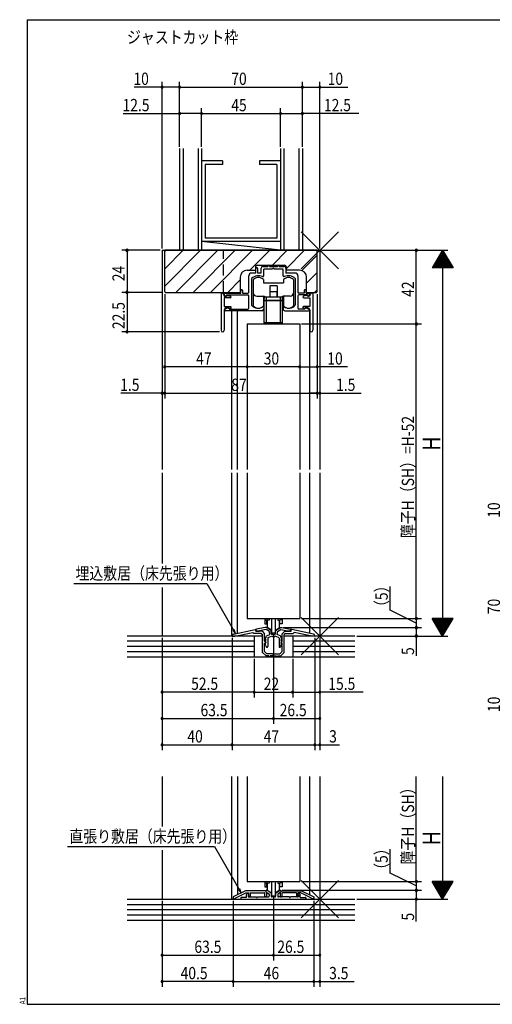
# Model space of a CAD drawing. Extents: x 19 to 820, y 16 to 584.
# Drawn here: x 19 to 289, y 16 to 578 of the extents above; entities that cross this region are included whole.
import ezdxf

# ---------------------------------------------------------------- set-up
doc = ezdxf.new("R2010")
doc.units = 0
doc.linetypes.add('DASHED2', pattern=[9.525, 6.35, -3.175])
for name, color, linetype in [('KI1', 7, 'CONTINUOUS'), ('KI2', 4, 'CONTINUOUS'), ('MJ', 2, 'CONTINUOUS'), ('OS', 2, 'CONTINUOUS'), ('SU', 3, 'CONTINUOUS'), ('TE', 6, 'CONTINUOUS'), ('TS', 6, 'DASHED2'), ('WK', 7, 'CONTINUOUS')]:
    doc.layers.add(name, color=color, linetype=linetype)
doc.styles.get("Standard").update_dxf_attribs({"font": 'romans.shx', "width": 0.83, "bigfont": 'extfont.shx'})

msp = doc.modelspace()

# ---------------------------------------------------------------- linework, layer by layer
at = {"layer": 'KI1'}
for p, q in [((100.5, 446.25), (100.5, 321.25)), ((100.5, 446.25), (190.5, 446.25)), ((189, 446.25), (102, 446.25)), ((102, 422.75), (102, 446.25)), ((189, 422.75), (189, 446.25)), ((190.5, 446.25), (190.5, 321.25)), ((149.1, 434.85), (153.7, 434.85)), ((154, 433.25), (151.5, 433.25)), ((153.7, 436.75), (153.7, 434.85)), ((154, 433.25), (154, 435.85)), ((154.7, 437.75), (170.3, 437.75)), ((155, 435.85), (155, 433.25)), ((157, 433.25), (155, 433.25)), ((157, 433.25), (157, 436.05)), ((158, 437.05), (160.75, 437.05)), ((163.54, 435.55), (158.5, 435.55)), ((158.5, 431.66), (158.5, 435.55)), ((160.75, 437.05), (160.75, 437.25)), ((161.75, 437.05), (161.75, 437.25)), ((161.75, 437.05), (166.25, 437.05)), ((169.5, 435.55), (164.46, 435.55)), ((166.25, 437.05), (166.25, 437.25)), ((167.25, 437.05), (167.25, 437.25)), ((167.25, 437.05), (170, 437.05)), ((169.5, 431.66), (169.5, 435.55)), ((171, 436.05), (171, 433.25)), ((176.5, 433.25), (171, 433.25)), ((171.3, 436.75), (171.3, 434.85)), ((178.9, 434.85), (171.3, 434.85)), ((145.1, 430.85), (145.1, 422.25)), ((150, 422.25), (150, 431.75)), ((151.5, 430), (151.5, 415.23)), ((176.5, 415.23), (176.5, 430)), ((178, 431.75), (178, 422.25)), ((182.9, 422.25), (182.9, 430.85)), ((102.5, 422.25), (145.1, 422.25)), ((134.2, 421.75), (134.2, 400.65)), ((134.5, 421.75), (134.2, 421.75)), ((136.1, 421.75), (145.4, 421.75)), ((136.1, 420.65), (136.1, 421.75)), ((145.4, 421.75), (145.4, 423.25)), ((146.4, 423.25), (146.4, 421.75)), ((146.4, 421.75), (149.5, 421.75)), ((181.6, 421.75), (178.5, 421.75)), ((181.6, 423.25), (181.6, 421.75)), ((182.6, 421.75), (182.6, 423.25)), ((182.6, 421.75), (184.6, 421.75)), ((182.9, 422.25), (188.5, 422.25)), ((184.6, 420.65), (184.6, 421.75)), ((186.2, 421.75), (186.5, 421.75)), ((186.5, 421.75), (186.5, 400.65)), ((136, 420.15), (136, 420.25)), ((136, 420.15), (137.2, 420.15)), ((139.4, 419.15), (136, 419.15)), ((136, 419.15), (136, 414.15)), ((137, 420.15), (136.6, 420.15)), ((137.2, 420.15), (137.4, 420.55)), ((137.3, 420.75), (149.5, 420.75)), ((137.3, 420.75), (137.3, 420.45)), ((137.4, 420.55), (139.51, 420.14)), ((150, 413.25), (150, 420.25)), ((178, 420.25), (178, 413.25)), ((183.4, 420.75), (178.5, 420.75)), ((183.3, 420.55), (181.19, 420.14)), ((181.3, 419.15), (184.7, 419.15)), ((183.5, 420.15), (183.3, 420.55)), ((183.4, 420.75), (183.4, 420.45)), ((184.7, 420.15), (183.5, 420.15)), ((183.7, 420.15), (184.1, 420.15)), ((184.7, 420.15), (184.7, 420.25)), ((184.7, 419.15), (184.7, 414.15)), ((136, 414.15), (139.5, 414.15)), ((136, 412.35), (136, 400.65)), ((138.1, 413.35), (136.42, 412.72)), ((157.5, 411.75), (136.6, 411.75)), ((137, 413.35), (138.7, 413.35)), ((138.1, 413.35), (138.9, 412.75)), ((139.1, 412.65), (138.7, 413.35)), ((138.9, 412.75), (149.5, 412.75)), ((139.8, 413.48), (139.1, 412.65)), ((140, 411.75), (140, 321.25)), ((143.5, 321.25), (143.5, 411.75)), ((158.5, 413.75), (158.5, 412.75)), ((169.5, 413.75), (169.5, 412.75)), ((170.5, 411.75), (184.1, 411.75)), ((181.8, 412.75), (178.5, 412.75)), ((180.9, 413.48), (181.6, 412.65)), ((184.7, 414.15), (181.2, 414.15)), ((181.6, 412.65), (182, 413.35)), ((182.6, 413.35), (181.8, 412.75)), ((183.7, 413.35), (182, 413.35)), ((182.6, 413.35), (184.28, 412.72)), ((184.5, 411.95), (184.5, 321.25)), ((184.7, 412.35), (184.7, 400.65)), ((149, 404.25), (149, 321.25)), ((149, 404.25), (179, 404.25)), ((179, 404.25), (179, 321.25)), ((100.5, 319.25), (100.5, 267.64)), ((140, 319.25), (140, 226.25)), ((143.5, 227.89), (143.5, 319.25)), ((149, 319.25), (149, 236.25)), ((179, 319.25), (179, 236.25)), ((184.5, 319.25), (184.5, 227.89)), ((190.5, 319.25), (190.5, 226.25)), ((100.5, 254), (100.5, 226.25)), ((149, 236.25), (179, 236.25)), ((159.25, 231.05), (154.41, 230.13)), ((160.05, 231.05), (159.25, 231.05)), ((162.75, 229.49), (160.05, 231.05)), ((165.25, 229.49), (167.95, 231.05)), ((167.95, 231.05), (168.75, 231.05)), ((168.75, 231.05), (173.59, 230.13)), ((157.8, 226.25), (100.5, 226.25)), ((140.4, 226.25), (140.4, 226.44)), ((140.4, 226.25), (141.98, 226.25)), ((141.2, 227.41), (153.59, 229.98)), ((141.98, 226.25), (152.19, 228.36)), ((152.8, 227.75), (152.19, 228.36)), ((157.1, 227.75), (152.8, 227.75)), ((153.95, 229.05), (153.95, 229.68)), ((157.5, 229.05), (153.95, 229.05)), ((154, 229.64), (154, 229.05)), ((154, 229.05), (156, 229.05)), ((159.79, 229.93), (156, 229.21)), ((156, 229.05), (156, 229.21)), ((157.1, 227.75), (157.8, 227.05)), ((157.5, 229.05), (159, 227.55)), ((157.8, 216.95), (157.8, 227.05)), ((159, 223.35), (159, 227.55)), ((159.27, 224.97), (159.74, 223.89)), ((159.75, 225.25), (159.45, 225.25)), ((159.75, 225.9), (159.75, 225.25)), ((161.75, 228.8), (159.79, 229.93)), ((160.08, 226.37), (161.94, 227.05)), ((160.75, 224.99), (160.75, 220.28)), ((161.08, 225.46), (162.97, 226.15)), ((161.75, 227.85), (161.75, 228.8)), ((162.75, 227.85), (162.75, 229.49)), ((164, 227.05), (163.55, 227.05)), ((164, 226.05), (163.55, 226.05)), ((164, 227.05), (164.45, 227.05)), ((164, 226.05), (164.45, 226.05)), ((166.92, 225.46), (165.03, 226.15)), ((165.25, 227.85), (165.25, 229.49)), ((167.92, 226.37), (166.06, 227.05)), ((166.25, 228.8), (168.21, 229.93)), ((166.25, 227.85), (166.25, 228.8)), ((167.25, 224.99), (167.25, 220.28)), ((168.21, 229.93), (172, 229.21)), ((168.25, 225.9), (168.25, 225.25)), ((168.25, 225.25), (168.55, 225.25)), ((168.73, 224.97), (168.26, 223.89)), ((170.5, 229.05), (169, 227.55)), ((169, 223.35), (169, 227.55)), ((170.9, 227.75), (170.2, 227.05)), ((170.2, 216.95), (170.2, 227.05)), ((190.5, 226.25), (170.2, 226.25)), ((170.5, 229.05), (174.05, 229.05)), ((170.9, 227.75), (175.2, 227.75)), ((172, 229.05), (172, 229.21)), ((174, 229.05), (172, 229.05)), ((174, 229.64), (174, 229.05)), ((174.05, 229.05), (174.05, 229.68)), ((186.8, 227.41), (174.41, 229.98)), ((175.2, 227.75), (175.81, 228.36)), ((186.02, 226.25), (175.81, 228.36)), ((187.6, 226.25), (186.02, 226.25)), ((187.6, 226.25), (187.6, 226.44)), ((159, 223.35), (159.3, 222.95)), ((159, 217.45), (159, 222.16)), ((159.75, 220.75), (159.26, 221.98)), ((159.27, 223.47), (159.74, 222.39)), ((159.65, 223.75), (159.45, 223.75)), ((159.65, 222.25), (159.45, 222.25)), ((159.75, 220.75), (159.91, 220.17)), ((168.25, 220.75), (168.09, 220.17)), ((168.25, 220.75), (168.74, 221.98)), ((168.73, 223.47), (168.26, 222.39)), ((168.35, 223.75), (168.55, 223.75)), ((168.35, 222.25), (168.55, 222.25)), ((169, 223.35), (168.7, 222.95)), ((169, 217.45), (169, 222.16)), ((157.8, 216.95), (159.8, 214.95)), ((159, 217.45), (160.3, 216.15)), ((161.4, 214.95), (159.8, 214.95)), ((163.54, 216.15), (160.3, 216.15)), ((164, 214.95), (162.2, 214.95)), ((164, 214.95), (165.8, 214.95)), ((164.46, 216.15), (167.7, 216.15)), ((166.6, 214.95), (168.2, 214.95)), ((169, 217.45), (167.7, 216.15)), ((170.2, 216.95), (168.2, 214.95)), ((100.5, 146.25), (100.5, 117.61)), ((140, 146.25), (140, 76.25)), ((143.5, 146.25), (143.5, 78.74)), ((149, 146.25), (149, 86.25)), ((179, 146.25), (179, 86.25)), ((184.5, 146.25), (184.5, 78.74)), ((190.5, 146.25), (190.5, 76.25)), ((100.5, 104.21), (100.5, 76.25)), ((149, 86.25), (179, 86.25)), ((148, 81.05), (141, 77.45)), ((142.2, 76.72), (148.29, 79.85)), ((159.7, 81.05), (148, 81.05)), ((148.29, 79.85), (150, 79.85)), ((148.7, 77.25), (148.7, 78.85)), ((149.4, 79.55), (149.7, 79.55)), ((149.77, 78.89), (149.6, 78.85)), ((149.6, 78.85), (149.6, 77.45)), ((150.22, 77.64), (149.81, 78.68)), ((150, 79.15), (149.83, 78.85)), ((150, 79.15), (150, 79.85)), ((150, 79.25), (150, 79.18)), ((150.8, 79.85), (158.79, 79.85)), ((150.8, 79.85), (150.8, 77.75)), ((159.1, 79.54), (158.79, 79.85)), ((159.1, 77.95), (159.1, 79.54)), ((159.7, 81.05), (159.7, 80.35)), ((159.7, 80.95), (159.7, 80.44)), ((159.7, 80.35), (160.1, 79.95)), ((159.85, 80.18), (161.3, 79.34)), ((160.4, 81.25), (160, 81.25)), ((160.1, 79.95), (160.1, 77.95)), ((160.4, 81.25), (162.75, 79.89)), ((161.55, 78.91), (161.55, 77.95)), ((162.75, 79.89), (162.75, 77.95)), ((167.6, 81.25), (165.25, 79.89)), ((165.25, 79.89), (165.25, 77.95)), ((166.45, 78.91), (166.45, 77.95)), ((168.15, 80.18), (166.7, 79.34)), ((167.6, 81.25), (168, 81.25)), ((168.3, 80.35), (167.9, 79.95)), ((167.9, 79.95), (167.9, 77.95)), ((168.3, 81.05), (168.3, 80.35)), ((168.3, 81.05), (180, 81.05)), ((168.3, 80.95), (168.3, 80.44)), ((168.9, 79.54), (169.21, 79.85)), ((168.9, 77.95), (168.9, 79.54)), ((177.2, 79.85), (169.21, 79.85)), ((177.2, 79.85), (177.2, 77.75)), ((177.78, 77.64), (178.19, 78.68)), ((178, 79.15), (178, 79.85)), ((179.71, 79.85), (178, 79.85)), ((178, 79.25), (178, 79.18)), ((178, 79.15), (178.17, 78.85)), ((178.23, 78.89), (178.4, 78.85)), ((178.6, 79.55), (178.3, 79.55)), ((178.4, 78.85), (178.4, 77.45)), ((179.3, 77.25), (179.3, 78.85)), ((185.8, 76.72), (179.71, 79.85)), ((180, 81.05), (187, 77.45)), ((100.5, 76.25), (190.5, 76.25)), ((141, 77.45), (141, 76.45)), ((141, 76.45), (142.2, 76.45)), ((142.2, 76.45), (142.2, 76.72)), ((145.5, 76.95), (145.5, 76.25)), ((145.5, 76.25), (182.5, 76.25)), ((148.7, 77.25), (145.8, 77.25)), ((149.6, 77.45), (154.3, 77.45)), ((154.9, 77.45), (161.05, 77.45)), ((164.75, 77.45), (163.25, 77.45)), ((173.1, 77.45), (166.95, 77.45)), ((178.4, 77.45), (173.7, 77.45)), ((179.3, 77.25), (182.2, 77.25)), ((182.5, 76.95), (182.5, 76.25)), ((185.8, 76.45), (185.8, 76.72)), ((187, 76.45), (185.8, 76.45)), ((187, 77.45), (187, 76.45))]:
    msp.add_line(p, q, dxfattribs=at)
for centre, radius, start, end in [((149.1, 430.85), 4, 90, 180), ((151.5, 431.75), 1.5, 90, 180), ((154.7, 436.75), 1, 90, 180), ((154.5, 435.85), 0.5, 0, 180), ((158, 436.05), 1, 90, 180), ((161.25, 437.25), 0.5, 0, 180), ((164, 435.35), 0.5, 23.5782, 156.4218), ((166.75, 437.25), 0.5, 0, 180), ((170, 436.05), 1, 0, 90), ((170.3, 436.75), 1, 0, 90), ((176.5, 431.75), 1.5, 0, 90), ((178.9, 430.85), 4, 0, 90), ((151.8, 430), 0.3, 133.8131, 180), ((155.4, 426.25), 5.5, 64.3207, 133.8131), ((158, 431.66), 0.5, 244.3207, 0), ((170, 431.66), 0.5, 180, 295.6793), ((172.6, 426.25), 5.5, 46.1869, 115.6793), ((176.2, 430), 0.3, 0, 46.1869), ((102.5, 422.75), 0.5, 180, 270), ((134.5, 420.25), 1.5, 0, 90), ((145.9, 423.25), 0.5, 0, 180), ((149.5, 422.25), 0.5, 270, 0), ((178.5, 422.25), 0.5, 180, 270), ((182.1, 423.25), 0.5, 0, 180), ((186.2, 420.25), 1.5, 90, 180), ((188.5, 422.75), 0.5, 270, 0), ((136.6, 420.65), 0.5, 180, 270), ((137, 420.45), 0.3, 270, 0), ((139.4, 419.65), 0.5, 270, 77.8209), ((149.5, 420.25), 0.5, 0, 90), ((178.5, 420.25), 0.5, 90, 180), ((181.3, 419.65), 0.5, 102.1791, 270), ((183.7, 420.45), 0.3, 180, 270), ((184.1, 420.65), 0.5, 270, 0), ((137, 412.35), 1, 90, 180), ((136.6, 412.25), 0.5, 110.6609, 270), ((139.5, 413.75), 0.4, 318.0772, 90), ((149.5, 413.25), 0.5, 270, 0), ((151.8, 415.23), 0.3, 180, 220.0078), ((155.4, 418.25), 5, 220.0078, 301.8908), ((157.5, 412.75), 1, 270, 0), ((158.2, 413.75), 0.3, 0, 121.8908), ((169.8, 413.75), 0.3, 58.1092, 180), ((170.5, 412.75), 1, 180, 270), ((172.6, 418.25), 5, 238.1092, 319.9922), ((176.2, 415.23), 0.3, 319.9922, 0), ((178.5, 413.25), 0.5, 180, 270), ((181.2, 413.75), 0.4, 90, 221.9228), ((183.7, 412.35), 1, 0, 90), ((184.1, 412.25), 0.5, 270, 69.3391), ((135.1, 400.65), 0.9, 180, 0), ((185.6, 400.65), 0.9, 180, 0), ((141.4, 226.44), 1, 101.6754, 180), ((153.65, 229.68), 0.3, 0, 101.6754), ((154.5, 229.64), 0.5, 100.7843, 180), ((159.45, 225.05), 0.2, 90, 203.7386), ((160.25, 225.9), 0.5, 110, 180), ((161.25, 224.99), 0.5, 110, 180), ((163.55, 227.85), 1.8, 180, 206.3878), ((163.55, 227.85), 0.8, 180, 270), ((163.55, 227.85), 1.8, 251.0709, 270), ((164.45, 227.85), 0.8, 270, 0), ((164.45, 227.85), 1.8, 270, 288.9291), ((164.45, 227.85), 1.8, 333.6122, 0), ((166.75, 224.99), 0.5, 0, 70), ((167.75, 225.9), 0.5, 0, 70), ((168.55, 225.05), 0.2, 336.2614, 90), ((173.5, 229.64), 0.5, 0, 79.2157), ((174.35, 229.68), 0.3, 78.3246, 180), ((186.6, 226.44), 1, 0, 78.3246), ((158.9, 222.65), 0.5, 281.537, 36.8699), ((159.45, 223.55), 0.2, 90, 203.7386), ((159.45, 222.05), 0.2, 90, 201.6161), ((159.65, 223.85), 0.1, 270, 23.7386), ((159.65, 222.35), 0.1, 270, 23.7386), ((160.32, 220.28), 0.429, 195, 0), ((167.68, 220.28), 0.429, 180, 345), ((168.35, 223.85), 0.1, 156.2614, 270), ((168.35, 222.35), 0.1, 156.2614, 270), ((168.55, 223.55), 0.2, 336.2614, 90), ((168.55, 222.05), 0.2, 338.3839, 90), ((169.1, 222.65), 0.5, 143.1301, 258.463), ((161.8, 214.95), 0.4, 180, 0), ((164, 216.35), 0.5, 203.5782, 270), ((164, 216.35), 0.5, 270, 336.4218), ((166.2, 214.95), 0.4, 180, 0), ((149.4, 78.85), 0.7, 90, 180), ((149.7, 79.25), 0.3, 0, 90), ((149.7, 79.18), 0.3, 284.0362, 0), ((150, 78.75), 0.2, 150, 201.4335), ((160, 80.95), 0.3, 90, 180), ((160, 80.44), 0.3, 180, 240), ((161.05, 78.91), 0.5, 0, 60), ((166.95, 78.91), 0.5, 120, 180), ((168, 80.95), 0.3, 0, 90), ((168, 80.44), 0.3, 300, 0), ((178.3, 79.25), 0.3, 90, 180), ((178.3, 79.18), 0.3, 180, 255.9638), ((178, 78.75), 0.2, 338.5665, 30), ((178.6, 78.85), 0.7, 0, 90), ((145.8, 76.95), 0.3, 90, 180), ((150.5, 77.75), 0.3, 201.4335, 0), ((154.6, 77.45), 0.3, 180, 0), ((159.6, 77.95), 0.5, 180, 0), ((161.05, 77.95), 0.5, 270, 0), ((163.25, 77.95), 0.5, 180, 270), ((164.75, 77.95), 0.5, 270, 0), ((166.95, 77.95), 0.5, 180, 270), ((168.4, 77.95), 0.5, 180, 0), ((173.4, 77.45), 0.3, 180, 0), ((177.5, 77.75), 0.3, 180, 338.5665), ((182.2, 76.95), 0.3, 0, 90)]:
    msp.add_arc(centre, radius, start, end, dxfattribs=at)
at = {"layer": 'KI2'}
for p, q in [((152.5, 429.5), (152.5, 414.5)), ((158.3, 429.5), (158.3, 427.75)), ((158.3, 427.75), (169.7, 427.75)), ((169.7, 429.5), (169.7, 427.75)), ((175.5, 429.5), (175.5, 414.5)), ((161.9, 425.95), (161.9, 419.75)), ((166.1, 425.95), (161.9, 425.95)), ((162, 422.75), (162, 419.75)), ((162, 422.75), (166, 422.75)), ((166, 422.75), (166, 419.75)), ((166.1, 425.95), (166.1, 419.75)), ((154.5, 420.05), (158.5, 420.05)), ((158.3, 420.05), (158.3, 414.5)), ((158.7, 420.03), (158.7, 418.75)), ((158.75, 417.75), (158.75, 419.75)), ((158.75, 419.75), (169.25, 419.75)), ((158.75, 417.75), (169.25, 417.75)), ((158.75, 417.65), (169.25, 417.65)), ((158.75, 404.85), (158.75, 417.65)), ((158.9, 419.75), (158.9, 419.97)), ((159.5, 417.65), (159.5, 417.75)), ((160, 417.75), (160, 419.75)), ((160, 404.85), (160, 417.65)), ((160.35, 417.75), (160.35, 417.65)), ((162.35, 417.65), (162.35, 417.75)), ((165.65, 417.65), (165.65, 417.75)), ((167.65, 417.75), (167.65, 417.65)), ((168, 417.75), (168, 419.75)), ((168, 404.85), (168, 417.65)), ((168.5, 417.65), (168.5, 417.75)), ((169.1, 419.75), (169.1, 419.97)), ((169.25, 417.75), (169.25, 419.75)), ((169.25, 404.85), (169.25, 417.65)), ((169.3, 420.03), (169.3, 418.75)), ((173.5, 420.05), (169.5, 420.05)), ((169.7, 420.05), (169.7, 414.5)), ((169.25, 404.85), (158.75, 404.85)), ((158.75, 404.75), (158.75, 404.25)), ((169.25, 404.75), (158.75, 404.75)), ((160, 404.25), (160, 404.75)), ((160.35, 404.75), (160.35, 404.85)), ((162.35, 404.75), (162.35, 404.85)), ((165.65, 404.75), (165.65, 404.85)), ((167.65, 404.75), (167.65, 404.85)), ((168, 404.25), (168, 404.75)), ((169.25, 404.25), (169.25, 404.75)), ((159.1, 236.25), (159.1, 233.25)), ((160.3, 236.25), (160.3, 235.45)), ((161.5, 236.25), (161.5, 235.36)), ((162.9, 236.25), (162.9, 228.15)), ((165.1, 228.15), (165.1, 236.25)), ((166.5, 236.25), (166.5, 235.36)), ((167.7, 236.25), (167.7, 235.45)), ((168.9, 236.25), (168.9, 233.25)), ((159.1, 235.24), (160.3, 235.45)), ((159.1, 233.25), (160.3, 233.25)), ((161.5, 235.36), (160.3, 235.16)), ((160.3, 233.25), (160.3, 235.16)), ((160.5, 235.19), (160.5, 231.18)), ((162.9, 229.65), (160.5, 231.18)), ((165.1, 229.65), (167.5, 231.18)), ((166.5, 235.36), (167.7, 235.16)), ((167.5, 231.18), (167.5, 235.19)), ((168.9, 235.24), (167.7, 235.45)), ((167.7, 233.25), (167.7, 235.16)), ((168.9, 233.25), (167.7, 233.25)), ((162.9, 228.15), (165.1, 228.15)), ((159.1, 86.25), (159.1, 83.25)), ((159.1, 85.24), (160.3, 85.45)), ((160.3, 86.25), (160.3, 85.45)), ((161.5, 85.36), (160.3, 85.16)), ((160.3, 83.25), (160.3, 85.16)), ((160.5, 85.19), (160.5, 81.18)), ((161.5, 86.25), (161.5, 85.36)), ((162.9, 86.25), (162.9, 78.15)), ((165.1, 78.15), (165.1, 86.25)), ((166.5, 86.25), (166.5, 85.36)), ((166.5, 85.36), (167.7, 85.16)), ((167.5, 81.18), (167.5, 85.19)), ((167.7, 86.25), (167.7, 85.45)), ((168.9, 85.24), (167.7, 85.45)), ((167.7, 83.25), (167.7, 85.16)), ((168.9, 86.25), (168.9, 83.25)), ((159.1, 83.25), (160.3, 83.25)), ((162.9, 79.65), (160.5, 81.18)), ((165.1, 79.65), (167.5, 81.18)), ((168.9, 83.25), (167.7, 83.25)), ((162.9, 78.15), (165.1, 78.15))]:
    msp.add_line(p, q, dxfattribs=at)
for centre, radius, start, end in [((155.4, 426.75), 4, 43.5312, 136.4688), ((172.6, 426.75), 4, 43.5312, 136.4688), ((154.5, 422.05), 2, 180, 270), ((173.5, 422.05), 2, 270, 0), ((158.2, 418.75), 0.5, 281.537, 0), ((158.5, 419.05), 1, 44.427, 90), ((169.5, 419.05), 1, 90, 135.573), ((169.8, 418.75), 0.5, 180, 258.463), ((155.4, 417.25), 4, 223.5312, 316.4688), ((172.6, 417.25), 4, 223.5312, 316.4688)]:
    msp.add_arc(centre, radius, start, end, dxfattribs=at)
at = {"layer": 'OS'}
for p, q in [((110.5, 504.25), (110.5, 446.25)), ((112.5, 504.25), (112.5, 446.25)), ((121, 504.25), (121, 446.25)), ((123, 504.25), (123, 446.25)), ((168, 504.25), (168, 446.25)), ((170, 504.25), (170, 446.25)), ((178.5, 504.25), (178.5, 446.25)), ((180.5, 504.25), (180.5, 446.25)), ((135, 497.25), (123, 497.25)), ((125, 495.25), (125, 453.25)), ((135, 495.25), (125, 495.25)), ((135, 497.25), (135, 495.25)), ((168, 497.25), (156, 497.25)), ((156, 497.25), (156, 495.25)), ((166, 495.25), (156, 495.25)), ((166, 495.25), (166, 453.25)), ((168, 446.25), (123, 451.25)), ((168, 451.25), (123, 451.25)), ((166, 453.25), (125, 453.25)), ((102, 445.62), (102.63, 446.25)), ((102, 435.72), (112.53, 446.25)), ((102, 425.83), (122.42, 446.25)), ((108.32, 422.25), (132.32, 446.25)), ((180.5, 446.25), (110.5, 446.25)), ((118.22, 422.25), (142.22, 446.25)), ((128.12, 422.25), (152.12, 446.25)), ((150.62, 434.85), (162.02, 446.25)), ((163.42, 437.75), (171.92, 446.25)), ((171.3, 435.73), (181.82, 446.25)), ((180.13, 434.66), (189, 443.53)), ((182.9, 427.53), (189, 433.63)), ((138.02, 422.25), (145.1, 429.33)), ((187.52, 422.25), (189, 423.73)), ((153, 226.25), (80.5, 226.25)), ((153, 226.25), (153, 214.25)), ((210.5, 226.25), (175, 226.25)), ((175, 226.25), (175, 214.25)), ((153, 223.25), (80.5, 223.25)), ((153, 220.25), (80.5, 220.25)), ((210.5, 223.25), (175, 223.25)), ((210.5, 220.25), (175, 220.25)), ((153, 217.25), (80.5, 217.25)), ((210.5, 214.25), (80.5, 214.25)), ((210.5, 217.25), (175, 217.25)), ((80.5, 76.25), (210.5, 76.25)), ((80.5, 73.25), (210.5, 73.25)), ((80.5, 70.25), (210.5, 70.25)), ((80.5, 67.25), (210.5, 67.25)), ((80.5, 64.25), (210.5, 64.25))]:
    msp.add_line(p, q, dxfattribs=at)
at = {"layer": 'SU'}
for p, q in [((100.5, 539.25), (84.52, 539.25)), ((100.5, 447.25), (100.5, 542.25)), ((110.5, 539.25), (100.5, 539.25)), ((110.5, 505.25), (110.5, 542.25)), ((110.5, 539.25), (180.5, 539.25)), ((180.5, 505.25), (180.5, 542.25)), ((180.5, 539.25), (190.5, 539.25)), ((190.5, 447.25), (190.5, 542.25)), ((190.5, 539.25), (206.48, 539.25)), ((78.29, 524.25), (110.5, 524.25)), ((123, 524.25), (110.5, 524.25)), ((123, 505.25), (123, 527.25)), ((123, 524.25), (168, 524.25)), ((168, 505.25), (168, 527.25)), ((168, 524.25), (180.5, 524.25)), ((212.65, 524.25), (180.5, 524.25)), ((99.5, 446.25), (77.5, 446.25)), ((80.5, 446.25), (80.5, 422.25)), ((100.5, 445.25), (100.5, 361.75)), ((190.5, 445.25), (190.5, 361.75)), ((191.5, 446.25), (263.5, 446.25)), ((245.5, 404.25), (245.5, 446.25)), ((260.5, 446.25), (254.5, 436.25)), ((262.06, 443.65), (258.94, 443.65)), ((261.94, 443.85), (259.06, 443.85)), ((261.82, 444.05), (259.18, 444.05)), ((261.7, 444.25), (259.3, 444.25)), ((261.58, 444.45), (259.42, 444.45)), ((261.46, 444.65), (259.54, 444.65)), ((261.34, 444.85), (259.66, 444.85)), ((261.22, 445.05), (259.78, 445.05)), ((261.1, 445.25), (259.9, 445.25)), ((260.98, 445.45), (260.02, 445.45)), ((260.86, 445.65), (260.14, 445.65)), ((260.74, 445.85), (260.26, 445.85)), ((260.62, 446.05), (260.38, 446.05)), ((260.5, 446.25), (266.5, 436.25)), ((260.5, 446.25), (260.5, 226.25)), ((265.42, 438.05), (255.58, 438.05)), ((265.3, 438.25), (255.7, 438.25)), ((265.18, 438.45), (255.82, 438.45)), ((265.06, 438.65), (255.94, 438.65)), ((264.94, 438.85), (256.06, 438.85)), ((264.82, 439.05), (256.18, 439.05)), ((264.7, 439.25), (256.3, 439.25)), ((264.58, 439.45), (256.42, 439.45)), ((264.46, 439.65), (256.54, 439.65)), ((264.34, 439.85), (256.66, 439.85)), ((264.22, 440.05), (256.78, 440.05)), ((264.1, 440.25), (256.9, 440.25)), ((263.98, 440.45), (257.02, 440.45)), ((263.86, 440.65), (257.14, 440.65)), ((263.74, 440.85), (257.26, 440.85)), ((263.62, 441.05), (257.38, 441.05)), ((263.5, 441.25), (257.5, 441.25)), ((263.38, 441.45), (257.62, 441.45)), ((263.26, 441.65), (257.74, 441.65)), ((263.14, 441.85), (257.86, 441.85)), ((263.02, 442.05), (257.98, 442.05)), ((262.9, 442.25), (258.1, 442.25)), ((262.78, 442.45), (258.22, 442.45)), ((262.66, 442.65), (258.34, 442.65)), ((262.54, 442.85), (258.46, 442.85)), ((262.42, 443.05), (258.58, 443.05)), ((262.3, 443.25), (258.7, 443.25)), ((262.18, 443.45), (258.82, 443.45)), ((266.5, 436.25), (254.5, 436.25)), ((266.38, 436.45), (254.62, 436.45)), ((266.26, 436.65), (254.74, 436.65)), ((266.14, 436.85), (254.86, 436.85)), ((266.02, 437.05), (254.98, 437.05)), ((265.9, 437.25), (255.1, 437.25)), ((265.78, 437.45), (255.22, 437.45)), ((265.66, 437.65), (255.34, 437.65)), ((265.54, 437.85), (255.46, 437.85)), ((101, 422.25), (77.5, 422.25)), ((80.5, 422.25), (80.5, 399.75)), ((102, 421.25), (102, 361.75)), ((189, 421.25), (189, 361.75)), ((133.2, 399.75), (77.5, 399.75)), ((149, 403.25), (149, 376.75)), ((179, 403.25), (179, 376.75)), ((180, 404.25), (248.5, 404.25)), ((245.5, 236.25), (245.5, 404.25)), ((149, 379.75), (102, 379.75)), ((179, 379.75), (149, 379.75)), ((179, 379.75), (189, 379.75)), ((206.28, 379.75), (189, 379.75)), ((100.5, 364.75), (76.96, 364.75)), ((102, 364.75), (100.5, 364.75)), ((102, 364.75), (189, 364.75)), ((102, 364.75), (106.8, 364.75)), ((189, 364.75), (184.2, 364.75)), ((189, 364.75), (190.5, 364.75)), ((190.5, 364.75), (214.04, 364.75)), ((50.14, 256.25), (125.96, 256.25)), ((125.96, 256.25), (142.45, 227.67)), ((230.5, 241.01), (230.5, 254.57)), ((180, 236.25), (248.5, 236.25)), ((245.5, 233.65), (230.5, 241.01)), ((245.5, 236.25), (245.5, 231.05)), ((266.5, 236.25), (254.5, 236.25)), ((260.5, 226.25), (254.5, 236.25)), ((266.38, 236.05), (254.62, 236.05)), ((266.26, 235.85), (254.74, 235.85)), ((260.5, 226.25), (266.5, 236.25)), ((169.75, 231.05), (248.5, 231.05)), ((245.5, 231.05), (245.5, 226.25)), ((266.14, 235.65), (254.86, 235.65)), ((266.02, 235.45), (254.98, 235.45)), ((265.9, 235.25), (255.1, 235.25)), ((265.78, 235.05), (255.22, 235.05)), ((265.66, 234.85), (255.34, 234.85)), ((265.54, 234.65), (255.46, 234.65)), ((265.42, 234.45), (255.58, 234.45)), ((265.3, 234.25), (255.7, 234.25)), ((265.18, 234.05), (255.82, 234.05)), ((265.06, 233.85), (255.94, 233.85)), ((264.94, 233.65), (256.06, 233.65)), ((264.82, 233.45), (256.18, 233.45)), ((264.7, 233.25), (256.3, 233.25)), ((264.58, 233.05), (256.42, 233.05)), ((264.46, 232.85), (256.54, 232.85)), ((264.34, 232.65), (256.66, 232.65)), ((264.22, 232.45), (256.78, 232.45)), ((264.1, 232.25), (256.9, 232.25)), ((263.98, 232.05), (257.02, 232.05)), ((263.86, 231.85), (257.14, 231.85)), ((263.74, 231.65), (257.26, 231.65)), ((263.62, 231.45), (257.38, 231.45)), ((263.5, 231.25), (257.5, 231.25)), ((263.38, 231.05), (257.62, 231.05)), ((263.26, 230.85), (257.74, 230.85)), ((263.14, 230.65), (257.86, 230.65)), ((263.02, 230.45), (257.98, 230.45)), ((262.9, 230.25), (258.1, 230.25)), ((100.5, 225.25), (100.5, 161.25)), ((140.4, 225.25), (140.4, 161.25)), ((142.45, 227.67), (140.98, 229.59)), ((142.45, 227.67), (141.53, 229.91)), ((164, 227.15), (164, 176.25)), ((187.6, 225.25), (187.6, 161.25)), ((190.5, 225.25), (190.5, 176.25)), ((190.5, 225.25), (190.5, 161.25)), ((211.5, 226.25), (263.5, 226.25)), ((245.5, 226.25), (245.5, 214.98)), ((262.78, 230.05), (258.22, 230.05)), ((262.66, 229.85), (258.34, 229.85)), ((262.54, 229.65), (258.46, 229.65)), ((262.42, 229.45), (258.58, 229.45)), ((262.3, 229.25), (258.7, 229.25)), ((262.18, 229.05), (258.82, 229.05)), ((262.06, 228.85), (258.94, 228.85)), ((261.94, 228.65), (259.06, 228.65)), ((261.82, 228.45), (259.18, 228.45)), ((261.7, 228.25), (259.3, 228.25)), ((261.58, 228.05), (259.42, 228.05)), ((261.46, 227.85), (259.54, 227.85)), ((261.34, 227.65), (259.66, 227.65)), ((261.22, 227.45), (259.78, 227.45)), ((261.1, 227.25), (259.9, 227.25)), ((260.98, 227.05), (260.02, 227.05)), ((260.86, 226.85), (260.14, 226.85)), ((260.74, 226.65), (260.26, 226.65)), ((260.62, 226.45), (260.38, 226.45)), ((153, 213.25), (153, 191.25)), ((175, 213.25), (175, 191.25)), ((153, 194.25), (100.5, 194.25)), ((153, 194.25), (175, 194.25)), ((175, 194.25), (190.5, 194.25)), ((215.14, 194.25), (190.5, 194.25)), ((100.5, 179.25), (164, 179.25)), ((164, 179.25), (190.5, 179.25)), ((100.5, 164.25), (140.4, 164.25)), ((140.4, 164.25), (187.6, 164.25)), ((187.6, 164.25), (190.5, 164.25)), ((190.5, 164.25), (201.77, 164.25)), ((245.5, 86.25), (245.5, 146.25)), ((260.5, 146.25), (260.5, 76.25)), ((46.64, 106.25), (130.45, 106.25)), ((130.45, 106.25), (145.69, 79.86)), ((230.5, 91.11), (230.5, 104.67)), ((245.5, 83.75), (230.5, 91.11)), ((180, 86.25), (248.5, 86.25)), ((245.5, 86.25), (245.5, 81.25)), ((266.5, 86.25), (254.5, 86.25)), ((260.5, 76.25), (254.5, 86.25)), ((266.38, 86.05), (254.62, 86.05)), ((266.26, 85.85), (254.74, 85.85)), ((266.14, 85.65), (254.86, 85.65)), ((266.02, 85.45), (254.98, 85.45)), ((265.9, 85.25), (255.1, 85.25)), ((265.78, 85.05), (255.22, 85.05)), ((265.66, 84.85), (255.34, 84.85)), ((265.54, 84.65), (255.46, 84.65)), ((265.42, 84.45), (255.58, 84.45)), ((265.3, 84.25), (255.7, 84.25)), ((260.5, 76.25), (266.5, 86.25)), ((145.69, 79.86), (144.22, 81.78)), ((145.69, 79.86), (144.76, 82.1)), ((169, 81.25), (248.5, 81.25)), ((245.5, 81.25), (245.5, 76.25)), ((265.18, 84.05), (255.82, 84.05)), ((265.06, 83.85), (255.94, 83.85)), ((264.94, 83.65), (256.06, 83.65)), ((264.82, 83.45), (256.18, 83.45)), ((264.7, 83.25), (256.3, 83.25)), ((264.58, 83.05), (256.42, 83.05)), ((264.46, 82.85), (256.54, 82.85)), ((264.34, 82.65), (256.66, 82.65)), ((264.22, 82.45), (256.78, 82.45)), ((264.1, 82.25), (256.9, 82.25)), ((263.98, 82.05), (257.02, 82.05)), ((263.86, 81.85), (257.14, 81.85)), ((263.74, 81.65), (257.26, 81.65)), ((263.62, 81.45), (257.38, 81.45)), ((263.5, 81.25), (257.5, 81.25)), ((263.38, 81.05), (257.62, 81.05)), ((263.26, 80.85), (257.74, 80.85)), ((263.14, 80.65), (257.86, 80.65)), ((263.02, 80.45), (257.98, 80.45)), ((262.9, 80.25), (258.1, 80.25)), ((262.78, 80.05), (258.22, 80.05)), ((262.66, 79.85), (258.34, 79.85)), ((262.54, 79.65), (258.46, 79.65)), ((262.42, 79.45), (258.58, 79.45)), ((262.3, 79.25), (258.7, 79.25)), ((262.18, 79.05), (258.82, 79.05)), ((262.06, 78.85), (258.94, 78.85)), ((261.94, 78.65), (259.06, 78.65)), ((100.5, 75.25), (100.5, 26.25)), ((141, 75.25), (141, 26.25)), ((164, 77.15), (164, 41.25)), ((187, 75.25), (187, 26.25)), ((190.5, 75.25), (190.5, 26.25)), ((211.5, 76.25), (263.5, 76.25)), ((245.5, 63.55), (245.5, 76.25)), ((261.82, 78.45), (259.18, 78.45)), ((261.7, 78.25), (259.3, 78.25)), ((261.58, 78.05), (259.42, 78.05)), ((261.46, 77.85), (259.54, 77.85)), ((261.34, 77.65), (259.66, 77.65)), ((261.22, 77.45), (259.78, 77.45)), ((261.1, 77.25), (259.9, 77.25)), ((260.98, 77.05), (260.02, 77.05)), ((260.86, 76.85), (260.14, 76.85)), ((260.74, 76.65), (260.26, 76.65)), ((260.62, 76.45), (260.38, 76.45)), ((100.5, 44.25), (164, 44.25)), ((164, 44.25), (190.5, 44.25)), ((141, 29.25), (100.5, 29.25)), ((141, 29.25), (187, 29.25)), ((187, 29.25), (190.5, 29.25)), ((190.5, 29.25), (210.07, 29.25))]:
    msp.add_line(p, q, dxfattribs=at)
for centre, start, end in [((100.5, 539.25), 0, 180), ((100.5, 539.25), 180, 0), ((110.5, 539.25), 0, 180), ((110.5, 539.25), 180, 0), ((180.5, 539.25), 0, 180), ((180.5, 539.25), 180, 0), ((190.5, 539.25), 0, 180), ((190.5, 539.25), 180, 0), ((110.5, 524.25), 0, 180), ((110.5, 524.25), 180, 0), ((123, 524.25), 0, 180), ((123, 524.25), 180, 0), ((168, 524.25), 0, 180), ((168, 524.25), 180, 0), ((180.5, 524.25), 0, 180), ((180.5, 524.25), 180, 0), ((80.5, 446.25), 90, 270), ((80.5, 446.25), 270, 90), ((245.5, 446.25), 90, 270), ((245.5, 446.25), 270, 90), ((80.5, 422.25), 90, 270), ((80.5, 422.25), 270, 90), ((245.5, 404.25), 90, 270), ((245.5, 404.25), 270, 90), ((80.5, 399.75), 90, 270), ((80.5, 399.75), 270, 90), ((102, 379.75), 0, 180), ((102, 379.75), 180, 0), ((149, 379.75), 0, 180), ((149, 379.75), 180, 0), ((179, 379.75), 0, 180), ((179, 379.75), 180, 0), ((189, 379.75), 0, 180), ((189, 379.75), 180, 0), ((100.5, 364.75), 0, 180), ((102, 364.75), 0, 180), ((189, 364.75), 0, 180), ((190.5, 364.75), 0, 180), ((100.5, 364.75), 180, 0), ((102, 364.75), 180, 0), ((189, 364.75), 180, 0), ((190.5, 364.75), 180, 0), ((245.5, 236.25), 90, 270), ((245.5, 236.25), 270, 90), ((245.5, 231.05), 90, 270), ((245.5, 231.05), 270, 90), ((245.5, 226.25), 90, 270), ((245.5, 226.25), 270, 90), ((100.5, 194.25), 0, 180), ((100.5, 194.25), 180, 0), ((153, 194.25), 0, 180), ((153, 194.25), 180, 0), ((175, 194.25), 0, 180), ((175, 194.25), 180, 0), ((190.5, 194.25), 0, 180), ((190.5, 194.25), 180, 0), ((100.5, 179.25), 0, 180), ((164, 179.25), 0, 180), ((190.5, 179.25), 0, 180), ((100.5, 179.25), 180, 0), ((164, 179.25), 180, 0), ((190.5, 179.25), 180, 0), ((100.5, 164.25), 0, 180), ((100.5, 164.25), 180, 0), ((140.4, 164.25), 0, 180), ((140.4, 164.25), 180, 0), ((187.6, 164.25), 0, 180), ((187.6, 164.25), 180, 0), ((190.5, 164.25), 0, 180), ((190.5, 164.25), 180, 0), ((245.5, 86.25), 90, 270), ((245.5, 86.25), 270, 90), ((245.5, 81.25), 90, 270), ((245.5, 81.25), 270, 90), ((245.5, 76.25), 90, 270), ((245.5, 76.25), 270, 90), ((100.5, 44.25), 0, 180), ((100.5, 44.25), 180, 0), ((164, 44.25), 0, 180), ((164, 44.25), 180, 0), ((190.5, 44.25), 0, 180), ((190.5, 44.25), 180, 0), ((100.5, 29.25), 0, 180), ((100.5, 29.25), 180, 0), ((141, 29.25), 0, 180), ((141, 29.25), 180, 0), ((187, 29.25), 0, 180), ((187, 29.25), 180, 0), ((190.5, 29.25), 0, 180), ((190.5, 29.25), 180, 0)]:
    msp.add_arc(centre, 0.6, start, end, dxfattribs=at)
at = {"layer": 'TE'}
for p, q in [((201.11, 435.64), (179.89, 456.86)), ((179.9, 435.64), (201.1, 456.86)), ((201.11, 215.64), (179.89, 236.86)), ((179.9, 215.64), (201.1, 236.86)), ((201.11, 65.64), (179.89, 86.86)), ((179.9, 65.64), (201.1, 86.86))]:
    msp.add_line(p, q, dxfattribs=at)
at = {"layer": 'TS'}
msp.add_line((135.5, 422.25), (135.5, 446.25), dxfattribs=at)
at = {"layer": 'WK'}
for p, q in [((23.5, 577.75), (817.5, 577.75)), ((23.5, 577.75), (23.5, 16.25)), ((23.5, 16.25), (817.5, 16.25))]:
    msp.add_line(p, q, dxfattribs=at)

# ---------------------------------------------------------------- texts
at = {"layer": 'MJ', "width": 0.83}
msp.add_text('ジャストカット枠', height=7, dxfattribs=at).set_placement((80.5, 564.25))
at = {"layer": 'SU', "width": 0.83}
for s, p in [('10', (84.16, 540.55)), ('70', (139.97, 540.55)), ('10', (194.94, 540.55)), ('12.5', (77.93, 525.55)), ('45', (139.97, 525.55)), ('12.5', (192.82, 525.55)), ('47', (119.97, 381.05)), ('30', (158.47, 381.05)), ('10', (194.74, 381.05)), ('1.5', (76.6, 366.05)), ('87', (139.97, 366.05)), ('1.5', (199.74, 366.05)), ('埋込敷居（床先張り用）', (51.12, 258.52)), ('52.5', (117.07, 195.55)), ('22', (158.47, 195.55)), ('15.5', (195.3, 195.55)), ('63.5', (122.43, 180.55)), ('26.5', (167.57, 180.55)), ('40', (114.92, 165.55)), ('47', (158.47, 165.55)), ('3', (195.77, 165.55)), ('直張り敷居（床先張り用）', (47.61, 108.52)), ('63.5', (118.93, 45.55)), ('26.5', (166.23, 45.55)), ('40.5', (111.07, 30.55)), ('46', (158.47, 30.55)), ('3.5', (195.77, 30.55))]:
    msp.add_text(s, height=7, dxfattribs=at).set_placement(p)
for s, height, p in [('24', 7, (79.2, 428.58)), ('42', 7, (244.2, 419.72)), ('22.5', 7, (79.2, 401.32)), ('障子H（SH）=H-52', 7, (244.2, 282.1)), ('H', 10, (259.2, 331.9)), ('10', 7, (293.23, 293.69)), ('（5）', 7, (229.2, 238.82)), ('70', 7, (293.23, 238.72)), ('5', 7, (244.2, 215.45)), ('10', 7, (293.23, 182.91)), ('障子H（SH）', 7, (244.2, 95.97)), ('H', 10, (259.2, 106.9)), ('（5）', 7, (229.2, 88.92)), ('5', 7, (244.2, 64.02))]:
    msp.add_text(s, height=height, rotation=90, dxfattribs=at).set_placement(p)
at = {"layer": 'WK', "width": 0.83}
msp.add_text('A1', height=3.2, rotation=90, dxfattribs=at).set_placement((22.5, 16.25))

doc.saveas('drawing.dxf')
